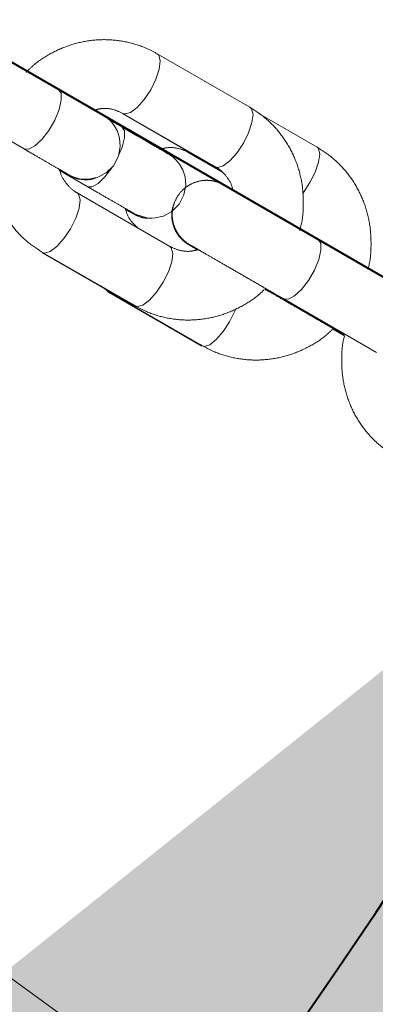
# Model space of a CAD drawing. Units: millimetres. Extents: x 0 to 42, y 0 to 29.8.
# Drawn here: x 29.5 to 29.6, y 12.1 to 12.5 of the extents above; entities that cross this region are included whole.
import ezdxf

# ---------------------------------------------------------------- set-up
doc = ezdxf.new("R2010")
doc.units = ezdxf.units.MM
doc.linetypes.add('PHANTOM', pattern=[1.27, 0.635, -0.127, 0.127, -0.127, 0.127, -0.127])
doc.layers.add('LE_NORM', color=179, linetype='Continuous', lineweight=40)
doc.styles.add('SLDTEXTSTYLE0', font='TXT', dxfattribs={"width": 0.605})
doc.dimstyles.new('SLDDIMSTYLE2', dxfattribs={"dimtxt": 0.35, "dimasz": 0.3, "dimexe": 0, "dimexo": 0.0625, "dimgap": 0.0875, "dimtad": 1, "dimdec": 4, "dimlfac": 25, "dimzin": 12, "dimdsep": 46, "dimtxsty": 'SLDTEXTSTYLE0', "dimsah": 1, "dimcen": 0.09, "dimazin": 3, "dimtfac": 1, "dimtofl": 0, "dimtmove": 0, "dimatfit": 3, "dimfxl": 0, "dimfrac": 2, "dimtolj": 1, "dimtzin": 12, "dimarcsym": 0})

# ---------------------------------------------------------------- blocks, each defined once
blk = doc.blocks.new('_D_11')
at = {"layer": 'LE_NORM'}
for p, q in [((28.25882, 13.19568), (29.82441, 12.29174)), ((27.22988, 11.89298), (27.22988, 10.79382))]:
    blk.add_line(p, q, dxfattribs=at)
blk.add_arc((27.22988, 13.78976), 2.89688, 270, 329.99886, dxfattribs=at)
for points in [[(29.73863, 12.34127), (29.49151, 12.14395), (29.65933, 12.03515)], [(27.22988, 10.89288), (27.53464, 10.80849), (27.52433, 11.00822)]]:
    blk.add_solid(points, dxfattribs=at)
at = {"layer": 'LE_NORM', "insert": (28.06562, 11.44822, -0.03779), "char_height": 0.35, "attachment_point": 1, "rotation": 29.9994, "style": 'SLDTEXTSTYLE0'}
blk.add_mtext('60°', dxfattribs=at)

msp = doc.modelspace()

# ---------------------------------------------------------------- linework, layer by layer
at = {"color": 7, "linetype": 'Continuous', "lineweight": 15}
msp.add_line((30.7010124, 11.2883176), (27.7714884, 13.4167413), dxfattribs=at)
at = {"color": 7, "linetype": 'PHANTOM', "lineweight": 0}
for p, q in [((30.7010124, 11.2883176), (27.7714884, 13.4167413)), ((29.5257073, 12.4642071), (29.4933467, 12.4828915)), ((29.5925403, 12.4579496), (29.5601795, 12.4766335)), ((29.4813462, 12.4621071), (29.513707, 12.4434227)), ((29.548003, 12.455747), (29.5803652, 12.4370636)), ((29.5481792, 12.4558491), (29.58054, 12.4371652)), ((29.6159728, 12.4440574), (29.5954051, 12.4559325)), ((29.5479515, 12.4510006), (29.543418, 12.4536184)), ((29.5711158, 12.4420308), (29.582814, 12.4352774)), ((29.5712996, 12.4421372), (29.5817302, 12.4361152)), ((29.5262504, 12.4358176), (29.5359512, 12.4302162)), ((29.5645404, 12.4094519), (29.5321796, 12.4281363)), ((29.6486781, 12.3932065), (29.6163173, 12.4118909)), ((29.5200029, 12.4072498), (29.5523651, 12.3885664)), ((29.5201793, 12.4073519), (29.5525399, 12.3886675)), ((29.5404444, 12.3956513), (29.5432995, 12.39364)), ((29.5431159, 12.3935336), (29.57579, 12.3746699)), ((29.5432995, 12.39364), (29.5759723, 12.3747753)), ((29.5985208, 12.3944496), (29.5977903, 12.3942994)), ((29.5977962, 12.3946709), (29.6192036, 12.3823117)), ((29.5979259, 12.3947929), (29.6193729, 12.38241)), ((29.6041408, 12.3910045), (29.6254986, 12.3786739)), ((29.604317, 12.3911065), (29.6366778, 12.3724221)), ((29.6214297, 12.3806538), (29.6254011, 12.3783611)), ((29.6215654, 12.3807816), (29.6254554, 12.3785352))]:
    msp.add_line(p, q, dxfattribs=at)
at = {"color": 8, "linetype": 'PHANTOM', "lineweight": 0}
for p, q in [((29.5713387, 12.4421157), (29.5718923, 12.441955)), ((29.5798216, 12.4375795), (29.5803855, 12.4370522)), ((29.5438922, 12.3934578), (29.5432973, 12.3936414)), ((29.6041406, 12.3910045), (29.6040581, 12.391056)), ((29.5523637, 12.3885669), (29.5518215, 12.3890823)), ((29.6186674, 12.3828172), (29.6192034, 12.3823117)), ((29.6194589, 12.3823637), (29.6193791, 12.3824066)), ((29.5757885, 12.3746704), (29.5752812, 12.3751744))]:
    msp.add_line(p, q, dxfattribs=at)
at = {"color": 8, "linetype": 'PHANTOM', "lineweight": 0, "flags": 128}
for points in [[(29.5482245, 12.4558243), (29.5489145, 12.4556355), (29.5508373, 12.4561714), (29.5531633, 12.4579219), (29.5556119, 12.4606761), (29.5578876, 12.4641012), (29.559716, 12.4677848), (29.5608769, 12.4712819), (29.5612297, 12.4741716), (29.5607322, 12.4761042), (29.5601774, 12.4766349)], [(29.513707, 12.4434227), (29.5137072, 12.4434222), (29.5153373, 12.4433173), (29.5174945, 12.4444779), (29.5199185, 12.4467653), (29.5223172, 12.4499024), (29.524401, 12.4535116), (29.5259185, 12.4571575), (29.5266869, 12.4604), (29.5266135, 12.4628481), (29.5257073, 12.4642071), (29.5257073, 12.4642071)], [(29.58054, 12.4371652), (29.5812753, 12.4369511), (29.5831981, 12.437487), (29.5855241, 12.4392375), (29.5879724, 12.4419917), (29.5902484, 12.4454168), (29.5920768, 12.4491004), (29.5932374, 12.4525975), (29.5935903, 12.4554872), (29.5930929, 12.4574198), (29.5925403, 12.4579496)], [(29.5468159, 12.4413218), (29.547942, 12.4440788), (29.5487674, 12.4472884), (29.5487707, 12.4496926), (29.5479515, 12.4510011)], [(29.5704818, 12.4427694), (29.5706075, 12.4425348), (29.5711158, 12.4420308)], [(29.6109188, 12.4279141), (29.6111653, 12.4282378), (29.6134255, 12.431672), (29.6152695, 12.4353465), (29.6164744, 12.4388184), (29.6168952, 12.4416684), (29.6164811, 12.4435534), (29.6159728, 12.4440574)], [(29.5359512, 12.4302162), (29.5359514, 12.4302162), (29.5374942, 12.4301614), (29.5395747, 12.4313664), (29.5419419, 12.4336866), (29.5443101, 12.4368414), (29.5444393, 12.4370388)], [(29.5322228, 12.4281105), (29.5327323, 12.427607), (29.5332296, 12.4256739), (29.5328768, 12.4227847), (29.5317161, 12.4192871), (29.5298875, 12.415604), (29.5276118, 12.4121784), (29.5251632, 12.4094247), (29.5228374, 12.4076738), (29.5209146, 12.4071378), (29.5201767, 12.4073533)], [(29.6043144, 12.391108), (29.6043172, 12.3911065), (29.6059473, 12.3910011), (29.6081045, 12.3921618), (29.6105285, 12.3944491), (29.6129272, 12.3975863), (29.615011, 12.4011954), (29.6165285, 12.4048413), (29.617297, 12.4080838), (29.6172235, 12.4105324), (29.6163171, 12.4118909), (29.6163171, 12.4118909)], [(29.5645404, 12.4094519), (29.5650928, 12.4089226), (29.5655904, 12.4069895), (29.5652376, 12.4041003), (29.5640767, 12.4006027), (29.5622483, 12.3969196), (29.5599726, 12.393494), (29.557524, 12.3907403), (29.555198, 12.3889898), (29.5532751, 12.3884539), (29.5525399, 12.3886675)], [(29.5431159, 12.3935336), (29.5426073, 12.3940376), (29.5424819, 12.3942722)], [(29.5876074, 12.3876757), (29.5872696, 12.3868493), (29.5854256, 12.3831748), (29.5831652, 12.3797406), (29.580761, 12.3769611), (29.5785029, 12.3751711), (29.5766633, 12.374587), (29.5759723, 12.3747753)]]:
    msp.add_lwpolyline(points, dxfattribs=at)
at = {"color": 7, "linetype": 'PHANTOM', "lineweight": 0, "flags": 128}
for points in [[(29.5261805, 12.4362187), (29.5279568, 12.4351935), (29.5291272, 12.4345178), (29.5293353, 12.4343981), (29.5293687, 12.434379), (29.5294099, 12.4343557), (29.5294648, 12.4343247), (29.5296283, 12.4342355), (29.5300355, 12.4340266), (29.5308779, 12.4336547), (29.5330415, 12.4330238), (29.536263, 12.4328469), (29.5394185, 12.4335364), (29.5422981, 12.435058), (29.5448861, 12.4375853), (29.5466338, 12.4408554), (29.5472913, 12.44427), (29.5470593, 12.4472169), (29.5462733, 12.4496731), (29.5451832, 12.4516195), (29.5440038, 12.4530734), (29.5429201, 12.4540814), (29.5420809, 12.4547114), (29.5415707, 12.4550423), (29.5414484, 12.4551157), (29.5414021, 12.4551434), (29.5413776, 12.4551577), (29.5413564, 12.4551701), (29.5413349, 12.4551829), (29.541307, 12.4551987), (29.541096, 12.4553212), (29.5398059, 12.456066), (29.5375152, 12.4573893), (29.5343035, 12.4592437), (29.5303138, 12.4615473), (29.5257073, 12.4642071), (29.5257073, 12.4642071)], [(29.5491543, 12.4225911), (29.5509971, 12.4215278), (29.5520368, 12.4209274), (29.5521336, 12.4208721), (29.5521777, 12.4208464), (29.5522116, 12.4208273), (29.5522471, 12.4208068), (29.5522983, 12.4207782), (29.5524488, 12.4206957), (29.5527673, 12.4205302), (29.5565553, 12.4193644), (29.5589114, 12.4192833), (29.562356, 12.4200229), (29.5652197, 12.4215674), (29.5677893, 12.4241213), (29.5695079, 12.4274067), (29.5701344, 12.4308094), (29.5698829, 12.4337429), (29.5690852, 12.4361853), (29.5679899, 12.4381174), (29.5668106, 12.4395575), (29.565732, 12.4405541), (29.5649014, 12.4411749), (29.5644007, 12.4414977), (29.5642855, 12.4415673), (29.564241, 12.441594), (29.5642164, 12.4416083), (29.5641952, 12.4416207), (29.5641737, 12.4416331), (29.5641454, 12.4416498), (29.5639212, 12.4417795), (29.5626157, 12.4425334), (29.560309, 12.4438657), (29.5570829, 12.4457282), (29.553082, 12.4480385), (29.5487373, 12.4505471), (29.5479515, 12.4510006), (29.5479515, 12.4510006)]]:
    msp.add_lwpolyline(points, dxfattribs=at)
at = {"color": 7, "linetype": 'PHANTOM', "lineweight": 0}
for points, knots in [([(29.5601795, 12.4766335), (29.5589034, 12.4773112), (29.5556315, 12.479049), (29.5498965, 12.4808473), (29.5431198, 12.4817299), (29.5362526, 12.4813483), (29.5295023, 12.4797515), (29.5231179, 12.4769277), (29.5179854, 12.4737024), (29.5153628, 12.4710941), (29.514411, 12.4701475)], [0, 0, 0, 0, 0.08830567, 0.2264179, 0.36452398, 0.5027975, 0.64144412, 0.78062768, 0.92038716, 1, 1, 1, 1]), ([(29.5382386, 12.4569697), (29.5390463, 12.4571819), (29.5411793, 12.4577425), (29.5446679, 12.4574427), (29.5469795, 12.4563936), (29.5481792, 12.4558491)], [0, 0, 0, 0, 0.2267038, 0.59866049, 1, 1, 1, 1]), ([(29.6098676, 12.4150409), (29.6099854, 12.4154044), (29.6108389, 12.4180375), (29.6112715, 12.4232146), (29.611039, 12.4303047), (29.6094506, 12.4372012), (29.6067037, 12.4436442), (29.6028395, 12.4494041), (29.5981223, 12.4543263), (29.5943731, 12.4567599), (29.5925403, 12.4579496)], [0, 0, 0, 0, 0.02266365, 0.16415858, 0.30555926, 0.44666366, 0.5873017, 0.72733222, 0.86670505, 1, 1, 1, 1]), ([(29.5025103, 12.4491667), (29.5021149, 12.4468159), (29.5013242, 12.4421161), (29.5017134, 12.4349886), (29.5032601, 12.428102), (29.5060182, 12.4216562), (29.5098794, 12.4158971), (29.5145974, 12.410975), (29.5183465, 12.4085416), (29.5201793, 12.4073519)], [0, 0, 0, 0, 0.144777397, 0.289448199, 0.433835687, 0.577735688, 0.721014084, 0.863609584, 1, 1, 1, 1]), ([(29.513707, 12.4434227), (29.5145349, 12.4429446), (29.5169443, 12.4415531), (29.5205775, 12.4394557), (29.5242123, 12.4373569), (29.5269869, 12.4357549), (29.5286689, 12.4347827), (29.5292421, 12.4344519), (29.5292642, 12.434439), (29.5292673, 12.4344372)], [0, 0, 0, 0, 0.0944406, 0.27484638, 0.45549755, 0.63615204, 0.81678486, 0.97398237, 1, 1, 1, 1]), ([(29.5609389, 12.4432863), (29.5618755, 12.4435226), (29.564159, 12.4440988), (29.5677839, 12.4437547), (29.570115, 12.4426822), (29.5712996, 12.4421372)], [0, 0, 0, 0, 0.25484004, 0.621345001, 1, 1, 1, 1]), ([(29.6336041, 12.4013342), (29.6336873, 12.4015945), (29.634496, 12.4041253), (29.634889, 12.4091985), (29.634645, 12.4162898), (29.6330348, 12.4231933), (29.6302675, 12.429648), (29.6263806, 12.4354254), (29.6216241, 12.4403881), (29.6178352, 12.4428482), (29.6159728, 12.4440574)], [0, 0, 0, 0, 0.01629099, 0.15837787, 0.30036528, 0.44208911, 0.58340584, 0.72419607, 0.86443038, 1, 1, 1, 1]), ([(29.5260032, 12.4361171), (29.526643, 12.4357477), (29.5280762, 12.4349202), (29.5289464, 12.4344176), (29.5290429, 12.4343614), (29.5290726, 12.4343442)], [0, 0, 0, 0, 0.358554585, 0.803182688, 1, 1, 1, 1]), ([(29.5260034, 12.4361152), (29.526222, 12.4359891), (29.5273841, 12.4353191), (29.5285508, 12.4346435), (29.5290495, 12.4343594), (29.5291458, 12.4343016), (29.5291675, 12.4342898), (29.529196, 12.4342727), (29.5292421, 12.4342471), (29.5293446, 12.4341894), (29.5297739, 12.4339578), (29.5305499, 12.4335926), (29.5322917, 12.4329671), (29.5346891, 12.4326231), (29.5371477, 12.4327232), (29.5383956, 12.4332397), (29.5387705, 12.4333948)], [0, 0, 0, 0, 0.0576092, 0.30622036, 0.55498813, 0.5707698, 0.57894314, 0.58381108, 0.58670822, 0.59022783, 0.60034037, 0.64704848, 0.69843693, 0.83130702, 0.94932541, 1, 1, 1, 1]), ([(29.5321796, 12.4281363), (29.5317607, 12.4283977), (29.5302228, 12.4293575), (29.5280863, 12.4317072), (29.5264799, 12.434318), (29.5262143, 12.4360046), (29.5261803, 12.4362206)], [0, 0, 0, 0, 0.1497484, 0.54968141, 0.94235211, 1, 1, 1, 1]), ([(29.58054, 12.4371652), (29.5809588, 12.4369036), (29.5824962, 12.4359437), (29.5846399, 12.4335971), (29.5862624, 12.4309152), (29.5865331, 12.4291503), (29.5865777, 12.4288596)], [0, 0, 0, 0, 0.14683908, 0.53898022, 0.92406334, 1, 1, 1, 1]), ([(29.6163173, 12.4118909), (29.6154679, 12.4123814), (29.6129957, 12.4138089), (29.6086655, 12.416309), (29.6034934, 12.4192946), (29.5985015, 12.4221771), (29.5939237, 12.4248196), (29.5899676, 12.4271033), (29.586803, 12.4289303), (29.5846061, 12.4301992), (29.5835576, 12.4308013), (29.5834759, 12.4308526), (29.5833676, 12.4309126), (29.5833188, 12.4309408), (29.5832282, 12.4309911), (29.5830127, 12.43111), (29.5825491, 12.4313461), (29.5814385, 12.4318384), (29.5793795, 12.4324384), (29.5764432, 12.4326001), (29.573242, 12.4319007), (29.5702272, 12.4303083), (29.5676641, 12.4278056), (29.5659395, 12.4245781), (29.5652914, 12.421211), (29.5655304, 12.4181859), (29.5663258, 12.4157013), (29.5674203, 12.4137468), (29.5685982, 12.4122962), (29.5696742, 12.411294), (29.5705132, 12.4106646), (29.5710179, 12.4103381), (29.5712552, 12.4101944), (29.5713173, 12.4101582), (29.5713465, 12.4101403), (29.571371, 12.4101266), (29.5713967, 12.4101111), (29.5714425, 12.4100855), (29.5716719, 12.4099517), (29.5725019, 12.4094728), (29.5739172, 12.4086554), (29.5744791, 12.4083308)], [0, 0, 0, 0, 0.0295508, 0.086003, 0.14252922, 0.19906205, 0.2555907, 0.31211963, 0.36865064, 0.42518602, 0.48173339, 0.51010368, 0.51210002, 0.51304286, 0.51379192, 0.51562038, 0.51997491, 0.52873045, 0.55014745, 0.58080991, 0.61150548, 0.64245844, 0.67683966, 0.71207811, 0.74512228, 0.7732199, 0.7977293, 0.81893123, 0.83672006, 0.85078699, 0.86076185, 0.8665498, 0.86798156, 0.86866527, 0.86920964, 0.86998495, 0.871512, 0.8760496, 0.90254875, 0.96131242, 1, 1, 1, 1]), ([(29.5359512, 12.4302162), (29.5367879, 12.4297331), (29.5392232, 12.4283271), (29.5429179, 12.4261939), (29.546651, 12.424038), (29.5495281, 12.4223781), (29.551456, 12.421259), (29.5519995, 12.4209599), (29.5521261, 12.4208734), (29.5521133, 12.4208837), (29.5521128, 12.420884)], [0, 0, 0, 0, 0.09239392, 0.26890042, 0.44564525, 0.62238883, 0.79911254, 0.97571831, 0.99923347, 1, 1, 1, 1]), ([(29.5660734, 12.4243807), (29.5658032, 12.4236666), (29.5651611, 12.4219697), (29.5652002, 12.4191972), (29.5657881, 12.4165107), (29.566798, 12.4143485), (29.5679664, 12.4127056), (29.5691008, 12.4115373), (29.5700483, 12.4107702), (29.5706757, 12.4103425), (29.5710139, 12.4101351), (29.5711254, 12.4100678), (29.5711608, 12.4100476), (29.5711858, 12.410032), (29.5712109, 12.410019), (29.5712419, 12.409999), (29.5713303, 12.4099506), (29.5720046, 12.409559), (29.5731122, 12.4089192), (29.5741934, 12.4082954), (29.5743056, 12.4082307)], [0, 0, 0, 0, 0.07459558, 0.17724312, 0.26635928, 0.34392178, 0.40996088, 0.46362898, 0.50366053, 0.5291786, 0.53901874, 0.54173316, 0.54360215, 0.54577452, 0.54947474, 0.55838037, 0.59596393, 0.78149769, 0.97732451, 1, 1, 1, 1]), ([(29.5489693, 12.4224857), (29.549645, 12.4220956), (29.5510832, 12.4212653), (29.5517489, 12.4208789), (29.5519247, 12.4207791), (29.5519243, 12.4207787), (29.5519243, 12.4207787)], [0, 0, 0, 0, 0.401655652, 0.854938093, 0.967637473, 1, 1, 1, 1]), ([(29.5489698, 12.4224838), (29.5490425, 12.4224418), (29.550079, 12.4218422), (29.5511976, 12.4211989), (29.5518473, 12.4208226), (29.5519623, 12.4207567), (29.5519777, 12.4207482), (29.5520149, 12.4207264), (29.5520461, 12.4207088), (29.5521, 12.4206781), (29.5523144, 12.4205604), (29.5528716, 12.4202689), (29.5541969, 12.4197129), (29.5560737, 12.4191508), (29.5576039, 12.4192584), (29.558271, 12.4193052)], [0, 0, 0, 0, 0.02211109, 0.31500769, 0.60802662, 0.64492252, 0.66963027, 0.67562234, 0.67941331, 0.68284442, 0.68846531, 0.71671857, 0.7747482, 0.90181105, 1, 1, 1, 1]), ([(29.5534497, 12.4158553), (29.5526637, 12.4165911), (29.5509048, 12.4182378), (29.5494967, 12.4206164), (29.5492211, 12.4222175), (29.5491977, 12.4223537)], [0, 0, 0, 0, 0.4249911, 0.95110832, 1, 1, 1, 1]), ([(29.5712762, 12.4099802), (29.5712771, 12.4099798), (29.5712831, 12.4099771), (29.5716247, 12.4097786), (29.5724791, 12.4092869), (29.5737909, 12.4085291), (29.5743075, 12.4082307)], [0, 0, 0, 0, 0.04297542, 0.29382176, 0.72191029, 1, 1, 1, 1]), ([(29.5714498, 12.4100808), (29.5714521, 12.4100795), (29.571466, 12.4100714), (29.5718292, 12.4098622), (29.5730341, 12.4091669), (29.5754423, 12.4077764), (29.5787893, 12.4058445), (29.5829019, 12.4034705), (29.5875895, 12.4007637), (29.5926437, 12.3978465), (29.5978285, 12.3948525), (29.6017395, 12.3925949), (29.6038361, 12.3913842), (29.604317, 12.3911065)], [0, 0, 0, 0, 0.01308673, 0.07931411, 0.18614798, 0.29749038, 0.40902218, 0.52057405, 0.63213171, 0.7436887, 0.85524776, 0.96680358, 1, 1, 1, 1]), ([(29.5742293, 12.408276), (29.5735057, 12.4080879), (29.571457, 12.4075552), (29.5680519, 12.4078617), (29.5657402, 12.4089086), (29.5645404, 12.4094519)], [0, 0, 0, 0, 0.208005, 0.5889472, 1, 1, 1, 1]), ([(29.5525399, 12.3886675), (29.553816, 12.3879898), (29.557088, 12.3862521), (29.5628232, 12.3844537), (29.5695997, 12.3835708), (29.5764666, 12.3839539), (29.5832188, 12.3855477), (29.5895954, 12.3883817), (29.5944568, 12.3913911), (29.5968427, 12.3937416), (29.5975507, 12.3944391)], [0, 0, 0, 0, 0.09017088, 0.23119149, 0.37221039, 0.51339179, 0.6549668, 0.79708215, 0.93978821, 1, 1, 1, 1]), ([(29.5980599, 12.3943547), (29.5983872, 12.3941659), (29.599456, 12.3935495), (29.6022675, 12.3919263), (29.6062852, 12.3896068), (29.6109517, 12.3869124), (29.6159773, 12.3840111), (29.6209199, 12.3811574), (29.6240296, 12.3793622), (29.6254564, 12.3785385)], [0, 0, 0, 0, 0.07017455, 0.22914483, 0.3881484, 0.54716345, 0.70618007, 0.86518919, 1, 1, 1, 1]), ([(29.5982645, 12.3943967), (29.5988346, 12.3940677), (29.6008532, 12.3929028), (29.6027673, 12.3917975), (29.6041408, 12.3910045)], [0, 0, 0, 0, 0.28243876, 1, 1, 1, 1]), ([(29.5759723, 12.3747753), (29.5772525, 12.3740949), (29.5805413, 12.3723469), (29.5863058, 12.3705281), (29.5931216, 12.3696232), (29.6000263, 12.3699849), (29.6068117, 12.3715645), (29.6132182, 12.3743829), (29.6181793, 12.3774518), (29.6206432, 12.3798793), (29.6214273, 12.3806519)], [0, 0, 0, 0, 0.08938257, 0.22963521, 0.36989866, 0.5102923, 0.65100908, 0.79217896, 0.93386178, 1, 1, 1, 1]), ([(29.6192036, 12.3823117), (29.6200517, 12.3818222), (29.6220881, 12.3806468), (29.6242425, 12.3794027), (29.6254995, 12.3786768)], [0, 0, 0, 0, 0.41650431, 1, 1, 1, 1]), ([(29.6193729, 12.38241), (29.620221, 12.3819202), (29.6222577, 12.3807441), (29.6244129, 12.3794998), (29.6256707, 12.3787736)], [0, 0, 0, 0, 0.41641117, 1, 1, 1, 1]), ([(29.6213839, 12.3806767), (29.6221213, 12.380251), (29.6234908, 12.3794605), (29.6247972, 12.3787063), (29.6254001, 12.3783583)], [0, 0, 0, 0, 0.53847517, 1, 1, 1, 1]), ([(29.6255193, 12.3782891), (29.6255065, 12.3782483), (29.624782, 12.375932), (29.6244373, 12.3710819), (29.6246463, 12.3639972), (29.6262406, 12.357099), (29.6289866, 12.3506567), (29.6328506, 12.3448967), (29.637568, 12.3399746), (29.6413171, 12.337541), (29.6431499, 12.3363513)], [0, 0, 0, 0, 0.00259143, 0.14699291, 0.29129758, 0.43530912, 0.5788287, 0.72173465, 0.86396753, 1, 1, 1, 1])]:
    msp.add_open_spline(points, degree=3, knots=knots, dxfattribs=at)

# ---------------------------------------------------------------- dimensions: what is measured, and where the dimension line sits
at = {"layer": 'LE_NORM'}
dim = msp.add_angular_dim_2l(base=(28.6782989, 11.2809756), line1=((28.1730296, 13.2452116), (28.1406688, 13.263896)), line2=((27.2298835, 11.99204), (27.2298835, 14.79204)), dimstyle='SLDDIMSTYLE2', dxfattribs=at)
dim.commit()
dim.dimension.update_dxf_attribs({"geometry": '_D_11', "text_midpoint": (28.6782989, 11.2809756), "dimtype": 162})

doc.saveas('drawing.dxf')
